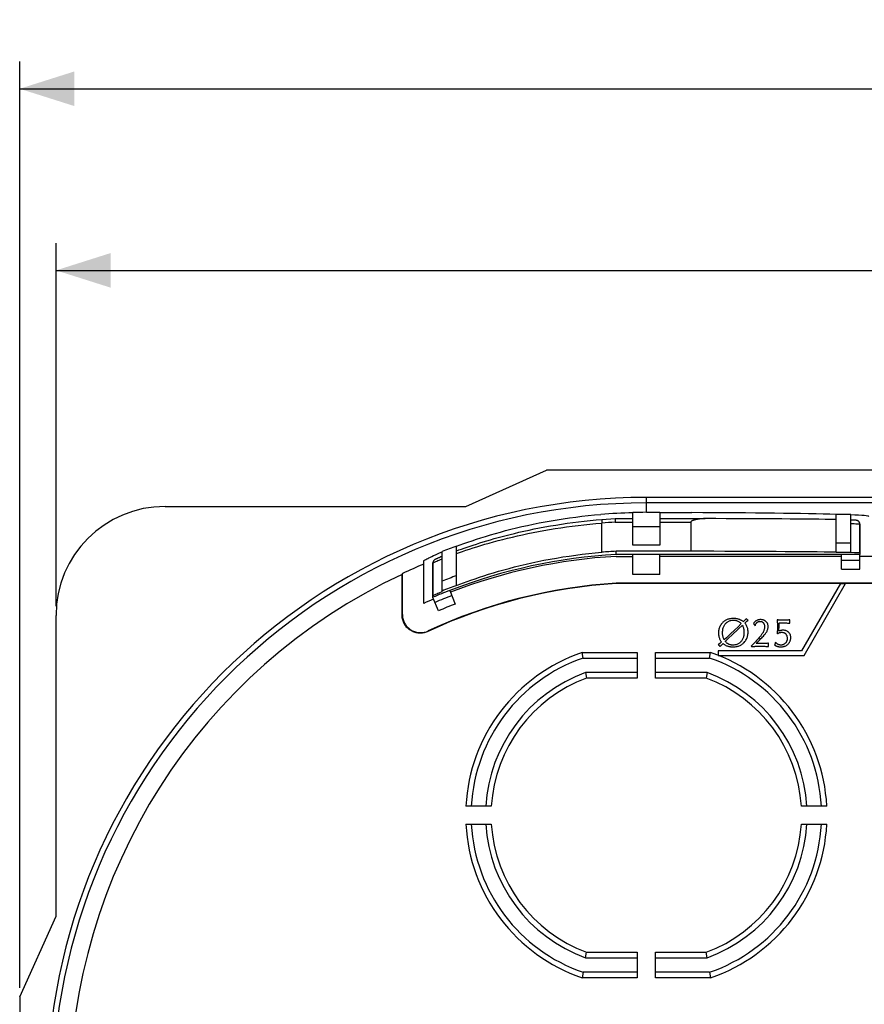
# Model space of a CAD drawing. Units: millimetres. Extents: x -227 to 20, y -14 to 149.
# Drawn here: x -140 to -94, y 95 to 149 of the extents above; entities that cross this region are included whole.
import ezdxf

# ---------------------------------------------------------------- set-up
doc = ezdxf.new("R2010")
doc.units = ezdxf.units.MM
doc.header["$LTSCALE"] = 16.335
doc.layers.get('0').update_dxf_attribs({"linetype": 'CONTINUOUS'})
for name, color, linetype in [('DRAFT', 7, 'CONTINUOUS'), ('RACCORDO', 7, 'CONTINUOUS'), ('SMUSSO', 7, 'CONTINUOUS'), ('SUPERFICI', 7, 'CONTINUOUS')]:
    doc.layers.add(name, color=color, linetype=linetype)
doc.styles.get("Standard").update_dxf_attribs({"font": 'txt', "width": 0.8})
doc.dimstyles.new('DIMSTYLE_1', dxfattribs={"dimtxt": 3, "dimasz": 3, "dimexe": 1.5, "dimexo": 0.5, "dimgap": 0.75, "dimtad": 1, "dimtxsty": 'STANDARD', "dimblk": '_FILLED', "dimblk1": '_FILLED', "dimblk2": '_FILLED', "dimcen": 0.09, "dimazin": 2, "dimtfac": 1, "dimtofl": 0, "dimtmove": 0, "dimatfit": 3, "dimldrblk": '_FILLED', "dimfxl": 1, "dimtolj": 1, "dimarcsym": 0})

# ---------------------------------------------------------------- blocks, each defined once
blk = doc.blocks.new('_FILLED')
at = {"color": 0, "linetype": 'BYBLOCK'}
blk.add_solid([(0, 0), (-1, 0.317), (-1, -0.317)], dxfattribs=at)
blk = doc.blocks.new('*D0')
at = {"color": 7, "linetype": 'CONTINUOUS'}
for p, q in [((-140.287, 95.677), (-140.287, 146.677)), ((-2.287, 95.677), (-2.287, 146.677)), ((-140.287, 145.177), (-71.287, 145.177)), ((-2.287, 145.177), (-71.287, 145.177))]:
    blk.add_line(p, q, dxfattribs=at)
at = {"color": 7, "linetype": 'CONTINUOUS', "xscale": 3, "yscale": 3, "zscale": 3, "rotation": 180}
blk.add_blockref('_FILLED', (-140.287, 145.177), dxfattribs=at)
at = {"color": 7, "linetype": 'CONTINUOUS', "xscale": 3, "yscale": 3, "zscale": 3}
blk.add_blockref('_FILLED', (-2.287, 145.177), dxfattribs=at)
at = {"color": 7, "linetype": 'CONTINUOUS', "insert": (-71.287, 148.927), "char_height": 3, "width": 9.32143, "attachment_point": 2, "line_spacing_factor": 0.9}
blk.add_mtext('138', dxfattribs=at)
blk = doc.blocks.new('*D1')
at = {"color": 7, "linetype": 'CONTINUOUS'}
for p, q in [((-138.287, 116.677), (-138.287, 136.677)), ((-4.287, 116.677), (-4.287, 136.677)), ((-138.287, 135.177), (-71.287, 135.177)), ((-4.287, 135.177), (-71.287, 135.177))]:
    blk.add_line(p, q, dxfattribs=at)
at = {"color": 7, "linetype": 'CONTINUOUS', "xscale": 3, "yscale": 3, "zscale": 3, "rotation": 180}
blk.add_blockref('_FILLED', (-138.287, 135.177), dxfattribs=at)
at = {"color": 7, "linetype": 'CONTINUOUS', "xscale": 3, "yscale": 3, "zscale": 3}
blk.add_blockref('_FILLED', (-4.287, 135.177), dxfattribs=at)
at = {"color": 7, "linetype": 'CONTINUOUS', "insert": (-71.287, 138.927), "char_height": 3, "width": 9.32143, "attachment_point": 2, "line_spacing_factor": 0.9}
blk.add_mtext('134', dxfattribs=at)

msp = doc.modelspace()

# ---------------------------------------------------------------- linework, layer by layer
at = {"color": 7, "linetype": 'CONTINUOUS'}
for p, q in [((-31.287, 124.177), (-111.287, 124.177)), ((-105.787, 121.853), (-105.037, 121.853)), ((-105.037, 121.836), (-103.287, 121.836)), ((-94.537, 121.74), (-95.337, 121.74)), ((-94.037, 121.207), (-94.037, 119.533)), ((-107.447, 119.427), (-106.537, 119.427)), ((-95.037, 119.527), (-105.037, 119.527)), ((-95.037, 119.427), (-105.037, 119.427)), ((-94.037, 119.533), (-95.037, 119.533)), ((-117.537, 117.171), (-117.537, 119.066)), ((-105.037, 118.427), (-106.537, 118.427)), ((-95.107, 117.927), (-107.447, 117.927)), ((-95.106, 117.929), (-97.243, 114.227)), ((-97.099, 113.977), (-94.817, 117.929)), ((-95.106, 117.929), (-94.817, 117.929)), ((-47.306, 117.927), (-94.818, 117.927)), ((-100.738, 115.551), (-100.936, 115.365)), ((-100.741, 115.413), (-100.5, 115.639)), ((-100.558, 115.724), (-100.738, 115.551)), ((-100.407, 115.871), (-100.448, 115.83)), ((-100.368, 115.911), (-100.407, 115.871)), ((-100.37, 115.758), (-100.331, 115.791)), ((-100.331, 115.791), (-100.291, 115.824)), ((-100.291, 115.824), (-100.25, 115.859)), ((-100.25, 115.859), (-100.189, 115.911)), ((-99.89, 115.733), (-99.801, 115.596)), ((-98.471, 115.749), (-98.471, 115.766)), ((-98.126, 115.914), (-98.295, 115.914)), ((-101.265, 114.917), (-101.068, 115.104)), ((-100.936, 115.365), (-101.151, 115.165)), ((-101.068, 115.104), (-100.741, 115.413)), ((-98.586, 115.172), (-98.567, 115.16)), ((-101.704, 114.665), (-101.744, 114.631)), ((-101.443, 114.746), (-101.265, 114.917)), ((-100.008, 114.484), (-99.994, 114.46)), ((-99.994, 114.46), (-99.89, 114.468)), ((-99.735, 114.629), (-99.705, 114.66)), ((-99.449, 114.629), (-99.735, 114.629)), ((-99.705, 114.66), (-99.562, 114.808)), ((-99.688, 114.477), (-99.655, 114.477)), ((-99.562, 114.808), (-99.477, 114.896)), ((-101.827, 114.227), (-101.827, 113.977)), ((-97.243, 114.227), (-101.827, 114.227)), ((-101.827, 113.977), (-97.099, 113.977))]:
    msp.add_line(p, q, dxfattribs=at)
for points in [[(-116.237, 119.987), (-116.038, 120.062), (-115.828, 120.137), (-115.609, 120.214), (-115.379, 120.292), (-115.141, 120.371), (-114.894, 120.451), (-114.638, 120.53), (-114.373, 120.61), (-114.101, 120.689), (-113.821, 120.767), (-113.535, 120.844), (-113.241, 120.919), (-112.942, 120.993), (-112.637, 121.065), (-112.326, 121.135), (-112.011, 121.202), (-111.69, 121.267), (-111.365, 121.329), (-111.035, 121.389), (-110.7, 121.445), (-110.362, 121.498), (-110.02, 121.547), (-109.676, 121.593), (-109.33, 121.636), (-108.984, 121.674), (-108.636, 121.708), (-108.287, 121.739)], [(-118.037, 119.185), (-118.033, 119.193), (-118.02, 119.204), (-117.998, 119.22), (-117.968, 119.238), (-117.928, 119.261), (-117.879, 119.287), (-117.822, 119.317), (-117.755, 119.35), (-117.679, 119.386), (-117.595, 119.426), (-117.501, 119.469), (-117.399, 119.515), (-117.287, 119.564), (-117.167, 119.616), (-117.037, 119.671)], [(-101.596, 115.774), (-101.632, 115.733), (-101.665, 115.691), (-101.694, 115.648), (-101.72, 115.606), (-101.742, 115.562), (-101.761, 115.518), (-101.777, 115.472), (-101.791, 115.426), (-101.801, 115.378), (-101.809, 115.327), (-101.814, 115.275), (-101.816, 115.22)], [(-100.997, 116.008), (-101.054, 116.007), (-101.108, 116.003), (-101.159, 115.997), (-101.206, 115.988), (-101.251, 115.978), (-101.293, 115.965), (-101.333, 115.951), (-101.37, 115.935), (-101.407, 115.918), (-101.441, 115.899), (-101.474, 115.878), (-101.506, 115.855), (-101.537, 115.83), (-101.567, 115.803), (-101.596, 115.774)], [(-101.59, 115.218), (-101.588, 115.282), (-101.583, 115.341), (-101.576, 115.395), (-101.567, 115.445), (-101.555, 115.49), (-101.541, 115.532), (-101.526, 115.571), (-101.509, 115.607), (-101.491, 115.64), (-101.471, 115.672), (-101.449, 115.702), (-101.426, 115.729)], [(-101.426, 115.729), (-101.398, 115.758), (-101.369, 115.785), (-101.338, 115.809), (-101.307, 115.83), (-101.275, 115.848), (-101.241, 115.864), (-101.206, 115.878), (-101.169, 115.89), (-101.129, 115.9), (-101.087, 115.906), (-101.041, 115.911), (-100.993, 115.913)], [(-100.705, 115.965), (-100.738, 115.974), (-100.77, 115.982), (-100.802, 115.989), (-100.834, 115.995), (-100.867, 116), (-100.899, 116.004), (-100.932, 116.006), (-100.965, 116.008), (-100.997, 116.008)], [(-100.993, 115.913), (-100.947, 115.911), (-100.903, 115.907), (-100.861, 115.9), (-100.821, 115.89), (-100.784, 115.879), (-100.749, 115.864), (-100.715, 115.848), (-100.682, 115.829), (-100.65, 115.807), (-100.618, 115.782), (-100.588, 115.754), (-100.558, 115.724)], [(-100.448, 115.83), (-100.475, 115.851), (-100.503, 115.87), (-100.531, 115.888), (-100.56, 115.904), (-100.588, 115.919), (-100.617, 115.932), (-100.646, 115.945), (-100.676, 115.956), (-100.705, 115.965)], [(-100.5, 115.639), (-100.483, 115.605), (-100.468, 115.569), (-100.454, 115.531), (-100.442, 115.49), (-100.432, 115.447), (-100.423, 115.4), (-100.417, 115.349), (-100.413, 115.294), (-100.411, 115.236)], [(-100.186, 115.25), (-100.188, 115.304), (-100.192, 115.355), (-100.199, 115.403), (-100.208, 115.449), (-100.22, 115.492), (-100.234, 115.534), (-100.251, 115.574), (-100.269, 115.613), (-100.291, 115.65), (-100.315, 115.687), (-100.341, 115.723), (-100.37, 115.758)], [(-100.279, 116.005), (-100.296, 115.987), (-100.314, 115.968), (-100.331, 115.949), (-100.35, 115.93), (-100.368, 115.911)], [(-100.189, 115.911), (-100.205, 115.923), (-100.22, 115.934), (-100.232, 115.946), (-100.244, 115.956), (-100.253, 115.967), (-100.261, 115.977), (-100.269, 115.987), (-100.275, 115.996), (-100.279, 116.005)], [(-99.499, 115.944), (-99.533, 115.943), (-99.566, 115.94), (-99.598, 115.935), (-99.627, 115.928), (-99.655, 115.92), (-99.682, 115.91), (-99.708, 115.898), (-99.732, 115.885), (-99.757, 115.87), (-99.78, 115.853), (-99.803, 115.835), (-99.825, 115.813), (-99.847, 115.789), (-99.869, 115.763), (-99.89, 115.733)], [(-99.801, 115.596), (-99.791, 115.629), (-99.78, 115.66), (-99.769, 115.687), (-99.757, 115.711), (-99.744, 115.732), (-99.731, 115.751), (-99.717, 115.767), (-99.704, 115.782), (-99.689, 115.795), (-99.675, 115.806), (-99.66, 115.816), (-99.644, 115.824), (-99.627, 115.832), (-99.61, 115.838), (-99.591, 115.843), (-99.571, 115.846), (-99.55, 115.848), (-99.528, 115.849)], [(-99.528, 115.849), (-99.506, 115.848), (-99.485, 115.846), (-99.467, 115.843), (-99.449, 115.839), (-99.433, 115.833), (-99.418, 115.827), (-99.404, 115.819), (-99.391, 115.811), (-99.379, 115.802), (-99.367, 115.791), (-99.356, 115.779), (-99.345, 115.767)], [(-99.203, 115.844), (-99.223, 115.86), (-99.244, 115.874), (-99.265, 115.886), (-99.287, 115.898), (-99.309, 115.908), (-99.333, 115.917), (-99.357, 115.925), (-99.382, 115.932), (-99.409, 115.937), (-99.438, 115.941), (-99.467, 115.943), (-99.499, 115.944)], [(-99.283, 115.551), (-99.283, 115.52), (-99.286, 115.488), (-99.29, 115.457), (-99.296, 115.425), (-99.303, 115.394), (-99.313, 115.362), (-99.324, 115.329), (-99.338, 115.295), (-99.353, 115.261)], [(-99.345, 115.767), (-99.333, 115.75), (-99.323, 115.731), (-99.313, 115.712), (-99.305, 115.69), (-99.297, 115.667), (-99.291, 115.642), (-99.287, 115.614), (-99.284, 115.584), (-99.283, 115.551)], [(-99.082, 115.569), (-99.083, 115.601), (-99.086, 115.63), (-99.091, 115.658), (-99.097, 115.684), (-99.105, 115.707), (-99.114, 115.73), (-99.125, 115.751), (-99.137, 115.771), (-99.151, 115.79), (-99.167, 115.809), (-99.184, 115.827), (-99.203, 115.844)], [(-99.182, 115.239), (-99.161, 115.272), (-99.143, 115.305), (-99.127, 115.339), (-99.113, 115.374), (-99.102, 115.41), (-99.094, 115.448), (-99.087, 115.487), (-99.083, 115.527), (-99.082, 115.569)], [(-98.586, 115.931), (-98.582, 115.882), (-98.579, 115.836), (-98.576, 115.791), (-98.574, 115.747), (-98.572, 115.706), (-98.571, 115.667), (-98.57, 115.629), (-98.569, 115.594), (-98.569, 115.561)], [(-98.439, 115.917), (-98.454, 115.918), (-98.469, 115.919), (-98.485, 115.92), (-98.501, 115.922), (-98.517, 115.923), (-98.534, 115.925), (-98.551, 115.927), (-98.568, 115.929), (-98.586, 115.931)], [(-98.569, 115.561), (-98.569, 115.519), (-98.57, 115.477), (-98.571, 115.435), (-98.572, 115.392), (-98.574, 115.349), (-98.576, 115.305), (-98.579, 115.261), (-98.582, 115.217), (-98.586, 115.172)], [(-98.488, 115.313), (-98.487, 115.359), (-98.486, 115.407), (-98.484, 115.455), (-98.481, 115.504), (-98.478, 115.554), (-98.475, 115.603), (-98.474, 115.652), (-98.472, 115.7), (-98.471, 115.749)], [(-98.471, 115.766), (-98.312, 115.765), (-98.245, 115.765), (-98.183, 115.764), (-98.123, 115.762), (-98.068, 115.76), (-98.015, 115.758), (-97.967, 115.755), (-97.922, 115.752), (-97.88, 115.749)], [(-98.295, 115.914), (-98.334, 115.914), (-98.353, 115.915), (-98.371, 115.915), (-98.389, 115.915), (-98.406, 115.916), (-98.423, 115.916), (-98.439, 115.917)], [(-97.88, 115.931), (-97.912, 115.927), (-97.943, 115.924), (-97.973, 115.921), (-98.001, 115.919), (-98.028, 115.917), (-98.054, 115.916), (-98.079, 115.915), (-98.103, 115.914), (-98.126, 115.914)], [(-97.887, 115.813), (-97.887, 115.822), (-97.887, 115.832), (-97.886, 115.843), (-97.886, 115.855), (-97.885, 115.868), (-97.884, 115.882), (-97.883, 115.897), (-97.882, 115.914), (-97.88, 115.931)], [(-97.88, 115.749), (-97.882, 115.757), (-97.883, 115.765), (-97.884, 115.772), (-97.885, 115.78), (-97.886, 115.787), (-97.886, 115.794), (-97.887, 115.8), (-97.887, 115.807), (-97.887, 115.813)], [(-101.816, 115.22), (-101.814, 115.161), (-101.809, 115.106), (-101.803, 115.054), (-101.793, 115.006), (-101.782, 114.962), (-101.768, 114.921), (-101.753, 114.881), (-101.736, 114.845), (-101.717, 114.809), (-101.696, 114.776), (-101.673, 114.744), (-101.648, 114.713)], [(-101.505, 114.839), (-101.523, 114.878), (-101.539, 114.918), (-101.552, 114.958), (-101.564, 114.999), (-101.573, 115.04), (-101.58, 115.083), (-101.586, 115.127), (-101.589, 115.172), (-101.59, 115.218)], [(-101.151, 115.165), (-101.383, 114.951), (-101.505, 114.839)], [(-100.411, 115.236), (-100.413, 115.177), (-100.418, 115.121), (-100.425, 115.069), (-100.434, 115.021), (-100.446, 114.977), (-100.459, 114.936), (-100.475, 114.897), (-100.492, 114.86), (-100.512, 114.825), (-100.533, 114.792), (-100.556, 114.76), (-100.581, 114.731)], [(-100.405, 114.689), (-100.368, 114.732), (-100.335, 114.776), (-100.306, 114.82), (-100.281, 114.864), (-100.259, 114.908), (-100.24, 114.953), (-100.223, 114.999), (-100.21, 115.046), (-100.2, 115.094), (-100.192, 115.145), (-100.188, 115.197), (-100.186, 115.25)], [(-99.51, 115.027), (-99.538, 114.993), (-99.572, 114.953), (-99.614, 114.906), (-99.663, 114.852), (-99.718, 114.792), (-99.78, 114.725)], [(-99.353, 115.261), (-99.363, 115.241), (-99.375, 115.22), (-99.389, 115.197), (-99.404, 115.173), (-99.421, 115.147), (-99.44, 115.119), (-99.461, 115.09), (-99.484, 115.06), (-99.51, 115.027)], [(-99.477, 114.896), (-99.429, 114.947), (-99.385, 114.995), (-99.344, 115.039), (-99.308, 115.08), (-99.276, 115.117), (-99.248, 115.152), (-99.222, 115.184), (-99.2, 115.213), (-99.182, 115.239)], [(-98.567, 115.16), (-98.547, 115.174), (-98.528, 115.187), (-98.511, 115.198), (-98.495, 115.208), (-98.48, 115.215), (-98.466, 115.222), (-98.453, 115.227), (-98.441, 115.231), (-98.43, 115.234)], [(-98.355, 115.351), (-98.365, 115.349), (-98.377, 115.346), (-98.389, 115.343), (-98.403, 115.339), (-98.418, 115.335), (-98.433, 115.33), (-98.45, 115.325), (-98.469, 115.319), (-98.488, 115.313)], [(-98.43, 115.234), (-98.418, 115.237), (-98.405, 115.24), (-98.394, 115.242), (-98.382, 115.244), (-98.371, 115.245), (-98.36, 115.247), (-98.35, 115.247), (-98.34, 115.248), (-98.33, 115.248)], [(-98.258, 115.36), (-98.269, 115.36), (-98.28, 115.359), (-98.29, 115.359), (-98.301, 115.358), (-98.312, 115.357), (-98.322, 115.356), (-98.333, 115.354), (-98.344, 115.353), (-98.355, 115.351)], [(-98.33, 115.248), (-98.303, 115.247), (-98.278, 115.244), (-98.254, 115.241), (-98.233, 115.235), (-98.213, 115.229), (-98.195, 115.221), (-98.179, 115.213), (-98.163, 115.203), (-98.148, 115.192), (-98.134, 115.18), (-98.121, 115.167), (-98.109, 115.153)], [(-97.955, 115.248), (-97.975, 115.265), (-97.996, 115.281), (-98.017, 115.296), (-98.039, 115.308), (-98.062, 115.32), (-98.086, 115.33), (-98.111, 115.339), (-98.137, 115.346), (-98.165, 115.352), (-98.194, 115.356), (-98.225, 115.359), (-98.258, 115.36)], [(-98.109, 115.153), (-98.095, 115.133), (-98.082, 115.112), (-98.071, 115.089), (-98.061, 115.065), (-98.052, 115.039), (-98.045, 115.01), (-98.04, 114.978), (-98.037, 114.943), (-98.035, 114.906)], [(-97.979, 114.596), (-97.955, 114.623), (-97.934, 114.65), (-97.914, 114.677), (-97.898, 114.704), (-97.883, 114.732), (-97.87, 114.761), (-97.86, 114.79), (-97.851, 114.82), (-97.844, 114.851), (-97.839, 114.884), (-97.835, 114.918), (-97.834, 114.953)], [(-97.834, 114.953), (-97.836, 114.986), (-97.838, 115.017), (-97.843, 115.046), (-97.849, 115.073), (-97.857, 115.098), (-97.866, 115.122), (-97.877, 115.145), (-97.889, 115.167), (-97.903, 115.188), (-97.919, 115.209), (-97.936, 115.229), (-97.955, 115.248)], [(-101.744, 114.631), (-101.806, 114.579), (-101.827, 114.561)], [(-101.827, 114.561), (-101.816, 114.553), (-101.804, 114.545), (-101.793, 114.536), (-101.782, 114.526), (-101.771, 114.515), (-101.761, 114.504), (-101.751, 114.491), (-101.741, 114.478), (-101.731, 114.463)], [(-101.731, 114.463), (-101.713, 114.481), (-101.695, 114.499), (-101.677, 114.517), (-101.659, 114.535), (-101.64, 114.553), (-101.621, 114.571), (-101.602, 114.589), (-101.582, 114.607), (-101.562, 114.625)], [(-101.648, 114.713), (-101.685, 114.681), (-101.704, 114.665)], [(-101.562, 114.625), (-101.538, 114.605), (-101.512, 114.586), (-101.486, 114.569), (-101.459, 114.552), (-101.431, 114.537), (-101.402, 114.523), (-101.371, 114.51), (-101.339, 114.499), (-101.307, 114.488)], [(-101.245, 114.588), (-101.265, 114.597), (-101.286, 114.609), (-101.308, 114.622), (-101.329, 114.637), (-101.351, 114.654), (-101.373, 114.673), (-101.396, 114.695), (-101.419, 114.719), (-101.443, 114.746)], [(-101.307, 114.488), (-101.276, 114.479), (-101.244, 114.472), (-101.213, 114.465), (-101.18, 114.459), (-101.148, 114.455), (-101.114, 114.451), (-101.08, 114.448), (-101.044, 114.447), (-101.008, 114.446)], [(-101.008, 114.542), (-101.04, 114.542), (-101.07, 114.544), (-101.099, 114.547), (-101.126, 114.552), (-101.152, 114.557), (-101.176, 114.563), (-101.2, 114.57), (-101.223, 114.579), (-101.245, 114.588)], [(-100.581, 114.731), (-100.611, 114.7), (-100.641, 114.672), (-100.672, 114.647), (-100.704, 114.625), (-100.736, 114.606), (-100.77, 114.59), (-100.805, 114.575), (-100.841, 114.564), (-100.88, 114.554), (-100.92, 114.548), (-100.963, 114.543), (-101.008, 114.542)], [(-101.008, 114.446), (-100.95, 114.448), (-100.895, 114.452), (-100.844, 114.458), (-100.796, 114.467), (-100.751, 114.478), (-100.709, 114.491), (-100.668, 114.505), (-100.631, 114.521), (-100.594, 114.54), (-100.559, 114.559), (-100.526, 114.581), (-100.494, 114.605), (-100.463, 114.631), (-100.433, 114.659), (-100.405, 114.689)], [(-99.78, 114.725), (-99.925, 114.571), (-100.008, 114.484)], [(-99.89, 114.468), (-99.833, 114.471), (-99.809, 114.473), (-99.787, 114.474), (-99.768, 114.475), (-99.751, 114.476)], [(-99.751, 114.476), (-99.736, 114.476), (-99.72, 114.476), (-99.704, 114.477), (-99.688, 114.477)], [(-99.655, 114.477), (-99.621, 114.477), (-99.437, 114.477)], [(-99.062, 114.643), (-99.103, 114.64), (-99.147, 114.637), (-99.192, 114.635), (-99.24, 114.633), (-99.289, 114.631), (-99.34, 114.63), (-99.394, 114.629), (-99.449, 114.629)], [(-99.437, 114.477), (-99.373, 114.477), (-99.314, 114.476), (-99.262, 114.475), (-99.215, 114.473), (-99.175, 114.471), (-99.14, 114.469), (-99.109, 114.466), (-99.083, 114.463), (-99.062, 114.46)], [(-99.068, 114.544), (-99.068, 114.551), (-99.068, 114.56), (-99.067, 114.569), (-99.067, 114.579), (-99.066, 114.59), (-99.065, 114.602), (-99.064, 114.614), (-99.063, 114.628), (-99.062, 114.643)], [(-99.062, 114.46), (-99.063, 114.471), (-99.064, 114.481), (-99.065, 114.491), (-99.066, 114.501), (-99.067, 114.51), (-99.067, 114.519), (-99.068, 114.528), (-99.068, 114.536), (-99.068, 114.544)], [(-98.677, 114.699), (-98.682, 114.681), (-98.687, 114.662), (-98.692, 114.644), (-98.697, 114.626), (-98.703, 114.608), (-98.709, 114.59), (-98.715, 114.573), (-98.721, 114.555), (-98.728, 114.538)], [(-98.728, 114.538), (-98.711, 114.529), (-98.694, 114.52), (-98.677, 114.511), (-98.659, 114.503), (-98.641, 114.495), (-98.622, 114.488), (-98.604, 114.481), (-98.584, 114.475), (-98.564, 114.47)], [(-98.52, 114.574), (-98.534, 114.58), (-98.549, 114.589), (-98.564, 114.599), (-98.581, 114.611), (-98.598, 114.624), (-98.616, 114.64), (-98.635, 114.658), (-98.656, 114.677), (-98.677, 114.699)], [(-98.564, 114.47), (-98.546, 114.465), (-98.527, 114.461), (-98.508, 114.457), (-98.488, 114.454), (-98.469, 114.452), (-98.449, 114.45), (-98.428, 114.448), (-98.407, 114.447), (-98.386, 114.447)], [(-98.379, 114.542), (-98.395, 114.542), (-98.411, 114.543), (-98.427, 114.545), (-98.443, 114.548), (-98.458, 114.551), (-98.474, 114.556), (-98.489, 114.561), (-98.505, 114.567), (-98.52, 114.574)], [(-98.386, 114.447), (-98.336, 114.449), (-98.29, 114.453), (-98.247, 114.459), (-98.208, 114.468), (-98.172, 114.478), (-98.139, 114.49), (-98.107, 114.504), (-98.079, 114.519), (-98.052, 114.536), (-98.026, 114.554), (-98.002, 114.575), (-97.979, 114.596)], [(-98.14, 114.64), (-98.159, 114.623), (-98.178, 114.608), (-98.197, 114.595), (-98.216, 114.584), (-98.235, 114.574), (-98.254, 114.565), (-98.274, 114.558), (-98.293, 114.552), (-98.314, 114.548), (-98.335, 114.544), (-98.356, 114.542), (-98.379, 114.542)], [(-98.035, 114.906), (-98.036, 114.875), (-98.039, 114.847), (-98.043, 114.82), (-98.048, 114.795), (-98.055, 114.772), (-98.064, 114.75), (-98.073, 114.73), (-98.084, 114.71), (-98.096, 114.692), (-98.109, 114.674), (-98.124, 114.657), (-98.14, 114.64)]]:
    msp.add_lwpolyline(points, dxfattribs=at)
for radius, start, end in [(32.159, 91.3364, 94.4586), (32.176, 90, 91.3356), (32.063, 109.0214, 110.5407), (29.896, 93.1867, 111.2017), (29.796, 93.1921, 111.2017), (29.902, 111.2017, 113.1429), (29.796, 113.1429, 114.2756)]:
    msp.add_arc((-105.787, 89.677), radius, start, end, dxfattribs=at)
for start_param, end_param in [(0.548972, 1.365271), (0, 0.406861)]:
    msp.add_ellipse((-105.787, 121.627), major_axis=(12.25, 0), ratio=0.017455, start_param=start_param, end_param=end_param, dxfattribs=at)
at = {"layer": 'DRAFT', "color": 7, "linetype": 'CONTINUOUS'}
for p, q in [((-107.449, 119.527), (-107.454, 119.708)), ((-103.34, 119.708), (-107.454, 119.708)), ((-106.537, 119.527), (-107.449, 119.527)), ((-106.537, 118.427), (-106.537, 119.539)), ((-105.037, 119.539), (-106.537, 119.539)), ((-105.037, 118.427), (-105.037, 119.539)), ((-92.27, 119.427), (-94.037, 119.427)), ((-118.037, 116.839), (-118.037, 119.185)), ((-119.22, 118.483), (-119.237, 118.436)), ((-119.237, 116.199), (-119.237, 118.436)), ((-119.22, 116.227), (-119.22, 118.483)), ((-107.447, 117.927), (-107.447, 117.945)), ((-117.192, 117.426), (-117.037, 117.495))]:
    msp.add_line(p, q, dxfattribs=at)
for points in [[(-116.237, 117.823), (-116.055, 117.894), (-115.862, 117.967), (-115.657, 118.041), (-115.441, 118.118), (-115.215, 118.197), (-114.977, 118.277), (-114.729, 118.359), (-114.471, 118.441), (-114.203, 118.523), (-113.925, 118.605), (-113.638, 118.687), (-113.342, 118.767), (-113.039, 118.846), (-112.728, 118.924), (-112.411, 119), (-112.088, 119.073), (-111.759, 119.143), (-111.424, 119.211), (-111.083, 119.275), (-110.737, 119.337), (-110.386, 119.394), (-110.033, 119.448), (-109.676, 119.498), (-109.317, 119.544), (-108.957, 119.585), (-108.597, 119.622), (-108.235, 119.654)], [(-117.537, 117.255), (-117.534, 117.259), (-117.524, 117.266), (-117.507, 117.276), (-117.483, 117.289), (-117.453, 117.304), (-117.415, 117.323), (-117.37, 117.345), (-117.317, 117.369), (-117.258, 117.396), (-117.192, 117.426)]]:
    msp.add_lwpolyline(points, dxfattribs=at)
for radius, start, end in [(30.077, 93.1771, 94.6684), (31.784, 112.6697, 115.0004), (31.749, 115.0646, 180)]:
    msp.add_arc((-105.787, 89.677), radius, start, end, dxfattribs=at)
for start_param, end_param in [(0.474849, 1.360928), (0, 0.292775)]:
    msp.add_ellipse((-105.787, 119.608), major_axis=(11.75, 0), ratio=0.008727, start_param=start_param, end_param=end_param, dxfattribs=at)
at = {"layer": 'RACCORDO', "color": 250, "linetype": 'CONTINUOUS'}
for p, q in [((-105.787, 121.853), (-105.787, 122.672)), ((-36.787, 122.672), (-105.787, 122.672)), ((-36.787, 122.372), (-105.787, 122.372)), ((-107.498, 121.306), (-106.537, 121.306)), ((-105.037, 121.306), (-103.34, 121.306)), ((-119.22, 116.227), (-119.237, 116.199)), ((-117.796, 115.321), (-117.813, 115.294)), ((-109.321, 114.127), (-106.287, 114.127)), ((-105.287, 114.127), (-102.254, 114.127)), ((-106.287, 112.727), (-109.08, 112.727)), ((-102.495, 112.727), (-105.287, 112.727)), ((-109.08, 97.627), (-106.287, 97.627)), ((-105.287, 97.627), (-102.495, 97.627)), ((-106.287, 96.227), (-109.321, 96.227)), ((-102.254, 96.227), (-105.287, 96.227))]:
    msp.add_line(p, q, dxfattribs=at)
at = {"layer": 'RACCORDO', "color": 7, "linetype": 'CONTINUOUS'}
for p, q in [((-108.23, 121.459), (-107.504, 121.506)), ((-107.504, 121.506), (-107.498, 121.306)), ((-107.504, 121.506), (-106.537, 121.506)), ((-105.037, 121.506), (-102.54, 121.506)), ((-102.533, 121.506), (-102.561, 121.506)), ((-108.235, 119.654), (-108.235, 121.258)), ((-103.34, 121.306), (-103.34, 119.708)), ((-94.473, 121.428), (-94.537, 121.43)), ((-94.422, 121.426), (-94.473, 121.428)), ((-94.386, 121.424), (-94.422, 121.426)), ((-94.36, 121.422), (-94.386, 121.424)), ((-94.336, 121.421), (-94.36, 121.422)), ((-94.32, 121.42), (-94.336, 121.421)), ((-94.306, 121.419), (-94.32, 121.42)), ((-94.292, 121.418), (-94.306, 121.419)), ((-94.284, 121.417), (-94.292, 121.418)), ((-94.276, 121.417), (-94.284, 121.417)), ((-94.268, 121.416), (-94.276, 121.417)), ((-94.261, 121.415), (-94.268, 121.416)), ((-94.254, 121.415), (-94.261, 121.415)), ((-94.037, 119.608), (-94.037, 121.207)), ((-117.352, 119.286), (-117.364, 119.281)), ((-117.339, 119.292), (-117.352, 119.286)), ((-117.325, 119.299), (-117.339, 119.292)), ((-117.31, 119.305), (-117.325, 119.299)), ((-117.288, 119.315), (-117.31, 119.305)), ((-117.264, 119.326), (-117.288, 119.315)), ((-117.237, 119.338), (-117.264, 119.326)), ((-117.199, 119.355), (-117.237, 119.338)), ((-117.156, 119.373), (-117.199, 119.355)), ((-117.107, 119.394), (-117.156, 119.373)), ((-117.054, 119.416), (-117.107, 119.394)), ((-117.037, 119.423), (-117.054, 119.416)), ((-117.537, 119.066), (-117.537, 117.255)), ((-117.402, 119.261), (-117.408, 119.258)), ((-117.397, 119.264), (-117.402, 119.261)), ((-117.391, 119.267), (-117.397, 119.264)), ((-117.384, 119.27), (-117.391, 119.267)), ((-117.378, 119.274), (-117.384, 119.27)), ((-117.371, 119.277), (-117.378, 119.274)), ((-117.364, 119.281), (-117.371, 119.277)), ((-91.97, 117.945), (-107.447, 117.945)), ((-109.271, 113.828), (-109.321, 114.127)), ((-106.287, 114.127), (-106.287, 112.727)), ((-105.287, 112.727), (-105.287, 114.127)), ((-102.304, 113.828), (-102.254, 114.127)), ((-109.271, 113.827), (-109.271, 113.828)), ((-109.271, 113.827), (-106.287, 113.827)), ((-105.287, 113.827), (-102.304, 113.827)), ((-102.304, 113.827), (-102.304, 113.828)), ((-109.134, 113.027), (-109.133, 113.027)), ((-106.287, 113.027), (-109.134, 113.027)), ((-109.133, 113.027), (-109.08, 112.727)), ((-102.441, 113.027), (-105.287, 113.027)), ((-102.442, 113.027), (-102.495, 112.727)), ((-102.441, 113.027), (-102.442, 113.027)), ((-114.322, 105.677), (-115.724, 105.677)), ((-95.851, 105.677), (-97.253, 105.677)), ((-115.724, 104.677), (-114.322, 104.677)), ((-97.253, 104.677), (-95.851, 104.677)), ((-109.133, 97.328), (-109.08, 97.627)), ((-106.287, 97.627), (-106.287, 96.227)), ((-105.287, 96.227), (-105.287, 97.627)), ((-102.442, 97.328), (-102.495, 97.627)), ((-109.134, 97.327), (-109.133, 97.328)), ((-109.134, 97.327), (-106.287, 97.327)), ((-105.287, 97.327), (-102.441, 97.327)), ((-102.441, 97.327), (-102.442, 97.328)), ((-109.271, 96.527), (-109.321, 96.227)), ((-109.271, 96.527), (-109.271, 96.527)), ((-106.287, 96.527), (-109.271, 96.527)), ((-102.304, 96.527), (-105.287, 96.527)), ((-102.304, 96.527), (-102.304, 96.527)), ((-102.304, 96.527), (-102.254, 96.227))]:
    msp.add_line(p, q, dxfattribs=at)
for points in [[(-112.805, 120.752), (-112.527, 120.815), (-112.244, 120.876), (-111.957, 120.936), (-111.665, 120.994), (-111.368, 121.05), (-111.068, 121.103), (-110.764, 121.154), (-110.457, 121.202), (-110.147, 121.248), (-109.835, 121.29), (-109.521, 121.33), (-109.203, 121.367), (-108.881, 121.4), (-108.557, 121.431), (-108.23, 121.459)], [(-108.23, 121.459), (-108.231, 121.458), (-108.233, 121.456), (-108.234, 121.452), (-108.236, 121.447), (-108.237, 121.44), (-108.238, 121.432), (-108.239, 121.423), (-108.24, 121.412), (-108.24, 121.4), (-108.24, 121.388), (-108.24, 121.374), (-108.24, 121.359), (-108.24, 121.343), (-108.239, 121.327), (-108.239, 121.311), (-108.238, 121.293), (-108.237, 121.276), (-108.235, 121.258)], [(-102.561, 121.506), (-102.588, 121.506), (-102.614, 121.505), (-102.639, 121.504), (-102.664, 121.503), (-102.687, 121.502), (-102.71, 121.5), (-102.733, 121.499), (-102.754, 121.497), (-102.776, 121.495), (-102.796, 121.493), (-102.816, 121.491), (-102.835, 121.489), (-102.854, 121.487), (-102.872, 121.484), (-102.89, 121.482), (-102.907, 121.48), (-102.924, 121.477), (-102.94, 121.475), (-102.956, 121.472), (-102.971, 121.47), (-102.985, 121.467), (-103, 121.464), (-103.014, 121.462), (-103.027, 121.459), (-103.04, 121.456), (-103.053, 121.454), (-103.065, 121.451), (-103.077, 121.448), (-103.088, 121.445), (-103.099, 121.443), (-103.11, 121.44), (-103.121, 121.437), (-103.131, 121.434), (-103.141, 121.431), (-103.15, 121.429), (-103.16, 121.426), (-103.169, 121.423), (-103.178, 121.42), (-103.187, 121.417), (-103.195, 121.414), (-103.204, 121.411), (-103.212, 121.408), (-103.22, 121.405), (-103.228, 121.402), (-103.236, 121.398), (-103.244, 121.395), (-103.251, 121.391), (-103.259, 121.388), (-103.266, 121.384), (-103.274, 121.38), (-103.281, 121.376), (-103.288, 121.372), (-103.294, 121.368), (-103.301, 121.363), (-103.307, 121.359), (-103.312, 121.354), (-103.318, 121.349), (-103.322, 121.344), (-103.327, 121.339), (-103.33, 121.334), (-103.334, 121.329), (-103.336, 121.323), (-103.338, 121.317), (-103.339, 121.312), (-103.34, 121.306)], [(-94.037, 121.207), (-94.038, 121.211), (-94.039, 121.23), (-94.042, 121.249), (-94.046, 121.266), (-94.052, 121.283), (-94.06, 121.3), (-94.068, 121.315), (-94.078, 121.329), (-94.088, 121.341), (-94.099, 121.352), (-94.11, 121.362), (-94.121, 121.371), (-94.131, 121.377), (-94.14, 121.383), (-94.149, 121.388), (-94.157, 121.392), (-94.164, 121.395), (-94.171, 121.397), (-94.177, 121.399), (-94.182, 121.401), (-94.187, 121.403), (-94.191, 121.404), (-94.195, 121.405), (-94.199, 121.406), (-94.203, 121.407), (-94.206, 121.407), (-94.21, 121.408), (-94.213, 121.409), (-94.216, 121.409), (-94.219, 121.41), (-94.223, 121.41), (-94.226, 121.411), (-94.229, 121.411), (-94.232, 121.412), (-94.235, 121.412), (-94.238, 121.413), (-94.241, 121.413), (-94.244, 121.413), (-94.247, 121.414), (-94.254, 121.415)], [(-116.237, 119.733), (-116.102, 119.782), (-115.96, 119.833), (-115.811, 119.885), (-115.655, 119.939), (-115.491, 119.994), (-115.321, 120.05), (-115.144, 120.108), (-114.96, 120.166), (-114.77, 120.224), (-114.573, 120.284), (-114.371, 120.343), (-114.163, 120.403), (-113.949, 120.462), (-113.73, 120.521), (-113.506, 120.58), (-113.277, 120.638), (-113.043, 120.695), (-112.805, 120.752)], [(-117.408, 119.258), (-117.41, 119.257), (-117.413, 119.255), (-117.416, 119.254), (-117.418, 119.253), (-117.421, 119.251), (-117.423, 119.25), (-117.426, 119.248), (-117.429, 119.247), (-117.431, 119.245), (-117.434, 119.243), (-117.437, 119.242), (-117.44, 119.24), (-117.442, 119.238), (-117.446, 119.236), (-117.449, 119.233), (-117.452, 119.231), (-117.456, 119.228), (-117.46, 119.225), (-117.464, 119.222), (-117.469, 119.218), (-117.473, 119.213), (-117.479, 119.208), (-117.484, 119.202), (-117.491, 119.195), (-117.497, 119.187), (-117.504, 119.177), (-117.51, 119.167), (-117.517, 119.155), (-117.522, 119.142), (-117.528, 119.128), (-117.532, 119.112), (-117.535, 119.096), (-117.537, 119.079), (-117.537, 119.066)], [(-117.813, 115.294), (-117.863, 115.272), (-117.915, 115.252), (-117.968, 115.236), (-118.022, 115.223), (-118.077, 115.212), (-118.133, 115.205), (-118.189, 115.2), (-118.245, 115.199), (-118.301, 115.201), (-118.356, 115.206), (-118.411, 115.214), (-118.465, 115.225), (-118.519, 115.239), (-118.572, 115.256), (-118.624, 115.277), (-118.675, 115.3), (-118.725, 115.326), (-118.774, 115.355), (-118.82, 115.387), (-118.866, 115.421), (-118.908, 115.457), (-118.949, 115.496), (-118.987, 115.537), (-119.022, 115.579), (-119.055, 115.623), (-119.086, 115.67), (-119.114, 115.717), (-119.139, 115.767), (-119.162, 115.819), (-119.182, 115.871), (-119.199, 115.925), (-119.213, 115.979), (-119.224, 116.034), (-119.231, 116.089), (-119.236, 116.144), (-119.237, 116.199)], [(-119.22, 116.227), (-119.219, 116.171), (-119.214, 116.116), (-119.206, 116.061), (-119.196, 116.007), (-119.182, 115.952), (-119.165, 115.899), (-119.145, 115.846), (-119.122, 115.795), (-119.097, 115.745), (-119.069, 115.697), (-119.038, 115.651), (-119.005, 115.607), (-118.969, 115.564), (-118.932, 115.524), (-118.891, 115.485), (-118.848, 115.449), (-118.803, 115.414), (-118.757, 115.383), (-118.708, 115.354), (-118.658, 115.327), (-118.607, 115.304), (-118.555, 115.284), (-118.502, 115.267), (-118.448, 115.253), (-118.394, 115.242), (-118.339, 115.234), (-118.284, 115.229), (-118.228, 115.227), (-118.172, 115.228), (-118.116, 115.232), (-118.061, 115.239), (-118.005, 115.25), (-117.951, 115.263), (-117.898, 115.28), (-117.847, 115.299), (-117.796, 115.321)]]:
    msp.add_lwpolyline(points, dxfattribs=at)
at = {"layer": 'RACCORDO', "color": 250, "linetype": 'CONTINUOUS'}
for points in [[(-112.881, 120.557), (-112.6, 120.62), (-112.312, 120.681), (-112.021, 120.741), (-111.724, 120.798), (-111.423, 120.854), (-111.118, 120.907), (-110.81, 120.958), (-110.498, 121.006), (-110.183, 121.051), (-109.866, 121.093), (-109.547, 121.133), (-109.224, 121.169), (-108.897, 121.203), (-108.568, 121.233), (-108.235, 121.261)], [(-94.537, 121.237), (-94.342, 121.23), (-94.262, 121.227), (-94.194, 121.224), (-94.138, 121.221), (-94.094, 121.217), (-94.063, 121.214), (-94.044, 121.211), (-94.037, 121.207)], [(-116.237, 119.585), (-116.074, 119.643), (-115.901, 119.702), (-115.718, 119.764), (-115.527, 119.827), (-115.326, 119.891), (-115.116, 119.957), (-114.898, 120.024), (-114.671, 120.091), (-114.436, 120.159), (-114.194, 120.226), (-113.945, 120.294), (-113.688, 120.361), (-113.426, 120.427), (-113.156, 120.492), (-112.881, 120.557)], [(-117.537, 119.066), (-117.534, 119.07), (-117.523, 119.076), (-117.506, 119.086), (-117.482, 119.097), (-117.452, 119.112), (-117.414, 119.128), (-117.37, 119.148), (-117.318, 119.17), (-117.259, 119.195), (-117.193, 119.222), (-117.119, 119.252), (-117.037, 119.285)]]:
    msp.add_lwpolyline(points, dxfattribs=at)
for centre, radius, start, end in [((-105.787, 89.677), 32.995, 90, 180), ((-105.787, 89.677), 32.695, 90, 180), ((-105.787, 89.677), 31.675, 93.0959, 94.4323), ((-106.287, 105.177), 9.45, 108.7215, 176.9671), ((-105.287, 105.177), 9.45, 3.0329, 71.2785), ((-106.287, 105.177), 8.05, 110.3001, 176.439), ((-105.287, 105.177), 8.05, 3.561, 69.6999), ((-106.287, 105.177), 9.45, 183.0329, 251.2785), ((-106.287, 105.177), 8.05, 183.561, 249.6999), ((-105.287, 105.177), 8.05, 290.3001, 356.439), ((-105.287, 105.177), 9.45, 288.7215, 356.9671)]:
    msp.add_arc(centre, radius, start, end, dxfattribs=at)
at = {"layer": 'RACCORDO', "color": 7, "linetype": 'CONTINUOUS'}
for centre, radius, start, end in [((-105.787, 89.677), 28.299, 93.3612, 115.1466), ((-105.787, 89.677), 28.316, 93.3601, 115.0929), ((-106.287, 105.177), 9.15, 109.0287, 176.8675), ((-105.287, 105.177), 9.15, 3.1325, 70.9713), ((-106.287, 105.177), 8.35, 109.9283, 176.5671), ((-105.287, 105.177), 8.35, 3.4329, 70.0717), ((-106.287, 105.177), 9.15, 183.1325, 250.9713), ((-106.287, 105.177), 8.35, 183.4329, 250.0717), ((-105.287, 105.177), 8.35, 289.9283, 356.5671), ((-105.287, 105.177), 9.15, 289.0287, 356.8675)]:
    msp.add_arc(centre, radius, start, end, dxfattribs=at)
msp.add_ellipse((-105.787, 121.408), major_axis=(11.75, 0), ratio=0.008727, start_param=0.474849, end_param=1.290193, dxfattribs=at)
at = {"layer": 'SMUSSO', "color": 7, "linetype": 'CONTINUOUS'}
for p, q in [((-106.537, 120.053), (-106.537, 121.845)), ((-105.037, 121.853), (-105.037, 120.053)), ((-95.337, 119.66), (-95.337, 121.74)), ((-94.537, 119.637), (-94.537, 121.74)), ((-105.037, 121.053), (-106.537, 121.053)), ((-116.237, 117.829), (-116.237, 119.989)), ((-105.037, 120.053), (-106.537, 120.053)), ((-95.337, 120.164), (-94.537, 120.164)), ((-117.037, 117.495), (-117.037, 119.702)), ((-95.337, 119.66), (-94.537, 119.66)), ((-95.037, 118.727), (-95.037, 119.533)), ((-94.037, 118.727), (-94.037, 119.533)), ((-95.037, 119.227), (-94.037, 119.227)), ((-95.037, 118.727), (-94.037, 118.727)), ((-117.223, 116.432), (-117.537, 117.168)), ((-116.602, 117.556), (-116.31, 116.804))]:
    msp.add_line(p, q, dxfattribs=at)
for radius, start, end in [(30.533, 110.014, 111.6201), (30.029, 110.365, 112.0021), (29.596, 111.2017, 113.1429), (29.096, 111.2017, 113.1429)]:
    msp.add_arc((-105.787, 89.677), radius, start, end, dxfattribs=at)
at = {"layer": 'SUPERFICI', "color": 7, "linetype": 'CONTINUOUS'}
for p, q in [((-115.733, 122.177), (-111.287, 124.177)), ((-132.287, 122.177), (-115.733, 122.177)), ((-138.287, 99.623), (-138.287, 116.177)), ((-140.287, 95.177), (-138.287, 99.623)), ((-140.287, 95.177), (-140.287, 15.177))]:
    msp.add_line(p, q, dxfattribs=at)
msp.add_arc((-132.287, 116.177), 6, 90, 180, dxfattribs=at)

# ---------------------------------------------------------------- dimensions: what is measured, and where the dimension line sits
at = {"color": 7, "linetype": 'CONTINUOUS'}
dim = msp.add_linear_dim(base=(-140.287, 145.177), p1=(-2.287, 95.177), p2=(-140.287, 95.177), angle=180, dimstyle='DIMSTYLE_1', dxfattribs=at)
dim.commit()
dim.dimension.update_dxf_attribs({"geometry": '*D0', "text_midpoint": (-71.716, 145.177), "dimtype": 160})
dim = msp.add_linear_dim(base=(-4.287, 135.177), p1=(-138.287, 116.177), p2=(-4.287, 116.177), dimstyle='DIMSTYLE_1', dxfattribs=at)
dim.commit()
dim.dimension.update_dxf_attribs({"geometry": '*D1', "text_midpoint": (-71.716, 135.177), "dimtype": 160})

doc.saveas('drawing.dxf')
